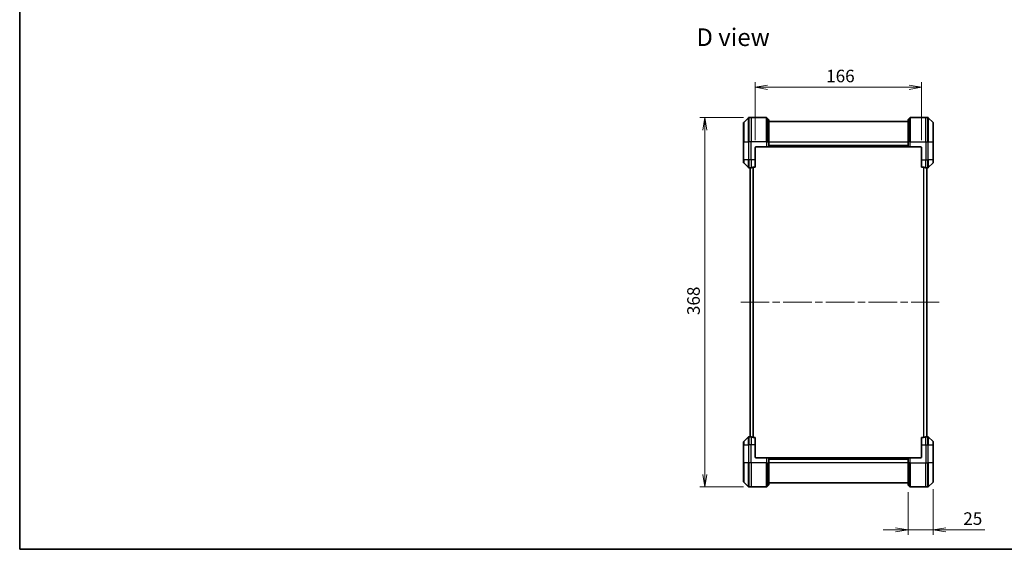
# Model space of a CAD drawing. Units: millimetres. Extents: x -1892 to 6965, y 40 to 1445.
# Drawn here: x 72 to 1054, y 40 to 568 of the extents above; entities that cross this region are included whole.
import ezdxf

# ---------------------------------------------------------------- set-up
doc = ezdxf.new("R2010")
doc.units = ezdxf.units.MM
doc.header["$LTSCALE"] = 5
doc.linetypes.add('CHAIN', pattern=[0.3543, 0.2362, -0.0295, 0.0591, -0.0295])
doc.layers.get('Defpoints').update_dxf_attribs({"lineweight": 25})
for name, color, linetype, lineweight in [('Border (ISO)', 7, 'Continuous', 35), ('Centerline (ISO)', 131, 'Continuous', 18), ('Dimension (ISO)', 7, 'Continuous', 18), ('Symbol (ISO)', 7, 'Continuous', 18), ('Visible (ISO)', 7, 'Continuous', 35), ('Visible Narrow (ISO)', 7, 'Continuous', 25)]:
    doc.layers.add(name, color=color, linetype=linetype, lineweight=lineweight)
doc.styles.add('Note Text (TK)', font='MS PGothic.ttf')
doc.dimstyles.new('Default - Method 1b (TK)', dxfattribs={"dimscale": 5, "dimtxt": 2.5, "dimasz": 2.5, "dimexe": 1, "dimexo": 1.5, "dimgap": 1, "dimtad": 1, "dimrnd": 1e-08, "dimdsep": 46, "dimtxsty": 'Note Text (TK)', "dimblk": 'OPEN', "dimcen": 0.09, "dimdle": 5, "dimclrd": 100, "dimclre": 100, "dimclrt": 7, "dimadec": 1, "dimazin": 1, "dimtfac": 1, "dimtmove": 0, "dimatfit": 3, "dimldrblk": 'OPEN', "dimfxl": 1, "dimtolj": 1, "dimlwd": -1, "dimlwe": -1, "dimarcsym": 0})

# ---------------------------------------------------------------- blocks, each defined once
blk = doc.blocks.new('Borders tk図枠')
at = {"layer": 'Border (ISO)'}
for p, q in [((14.5, 289), (14.5, 8)), ((14.5, 8), (405.5, 8))]:
    blk.add_line(p, q, dxfattribs=at)
blk = doc.blocks.new('_Open')
at = {"color": 0, "linetype": 'ByBlock', "lineweight": -2}
for p, q in [((-1, 0.167), (0, 0)), ((-1, -0.167), (0, 0)), ((0, 0), (-1, 0))]:
    blk.add_line(p, q, dxfattribs=at)
blk = doc.blocks.new('*D17')
at = {"layer": 'Defpoints', "color": 0}
for p in [(971.59, 500.38), (805.59, 440.15), (971.59, 440.15)]:
    blk.add_point(p, dxfattribs=at)
at = {"layer": 'Dimension (ISO)', "color": 100}
for p, q in [((805.59, 447.65), (805.59, 505.38)), ((971.59, 447.65), (971.59, 505.38)), ((818.09, 500.38), (959.09, 500.38))]:
    blk.add_line(p, q, dxfattribs=at)
at = {"layer": 'Dimension (ISO)', "color": 100, "xscale": 12.5, "yscale": 12.5, "zscale": 12.5, "rotation": 180}
blk.add_blockref('_Open', (805.59, 500.38), dxfattribs=at)
at = {"layer": 'Dimension (ISO)', "color": 100, "xscale": 12.5, "yscale": 12.5, "zscale": 12.5}
blk.add_blockref('_Open', (971.59, 500.38), dxfattribs=at)
at = {"layer": 'Dimension (ISO)', "color": 7, "insert": (876.41, 511.63), "char_height": 12.5, "attachment_point": 4, "style": 'Note Text (TK)'}
blk.add_mtext('\\A1;166', dxfattribs=at)
blk = doc.blocks.new('*D18')
at = {"layer": 'Defpoints', "color": 0}
for p in [(801.59, 470.15), (755.43, 102.15), (801.59, 102.15)]:
    blk.add_point(p, dxfattribs=at)
at = {"layer": 'Dimension (ISO)', "color": 100}
for p, q in [((794.09, 470.15), (750.43, 470.15)), ((755.43, 457.65), (755.43, 114.65)), ((794.09, 102.15), (750.43, 102.15))]:
    blk.add_line(p, q, dxfattribs=at)
at = {"layer": 'Dimension (ISO)', "color": 100, "xscale": 12.5, "yscale": 12.5, "zscale": 12.5}
for p, rotation in [((755.43, 470.15), 90), ((755.43, 102.15), 270)]:
    blk.add_blockref('_Open', p, dxfattribs=dict(at, rotation=rotation))
at = {"layer": 'Dimension (ISO)', "color": 7, "insert": (744.18, 273.4), "char_height": 12.5, "attachment_point": 4, "rotation": 90, "style": 'Note Text (TK)'}
blk.add_mtext('\\A1;368', dxfattribs=at)
blk = doc.blocks.new('*D19')
at = {"layer": 'Defpoints', "color": 0}
for p in [(958.09, 104.35), (983.09, 107.35), (983.09, 59.35)]:
    blk.add_point(p, dxfattribs=at)
at = {"layer": 'Dimension (ISO)', "color": 100}
for p, q in [((983.09, 99.85), (983.09, 54.35)), ((958.09, 96.85), (958.09, 54.35)), ((945.59, 59.35), (933.09, 59.35)), ((958.09, 59.35), (983.09, 59.35)), ((995.59, 59.35), (1034.43, 59.35))]:
    blk.add_line(p, q, dxfattribs=at)
at = {"layer": 'Dimension (ISO)', "color": 100, "xscale": 12.5, "yscale": 12.5, "zscale": 12.5}
blk.add_blockref('_Open', (958.09, 59.35), dxfattribs=at)
at = {"layer": 'Dimension (ISO)', "color": 100, "xscale": 12.5, "yscale": 12.5, "zscale": 12.5, "rotation": 180}
blk.add_blockref('_Open', (983.09, 59.35), dxfattribs=at)
at = {"layer": 'Dimension (ISO)', "color": 7, "insert": (1013.09, 70.6), "char_height": 12.5, "attachment_point": 4, "style": 'Note Text (TK)'}
blk.add_mtext('\\A1;25', dxfattribs=at)

msp = doc.modelspace()

# ---------------------------------------------------------------- linework, layer by layer
at = {"layer": 'Centerline (ISO)', "linetype": 'CHAIN', "ltscale": 23.990969}
msp.add_line((791.203, 286.1473), (989.0944, 286.1473), dxfattribs=at)
at = {"layer": 'Visible (ISO)'}
for p, q in [((794.0944, 446.1473), (794.0944, 464.9402)), ((798.948, 470.0009), (794.2409, 465.2938)), ((801.5944, 470.1473), (799.3015, 470.1473)), ((816.8873, 470.1473), (801.5944, 470.1473)), ((817.2409, 470.0009), (818.948, 468.2938)), ((819.0944, 467.9402), (819.0944, 446.1473)), ((958.0944, 466.1473), (819.0944, 466.1473)), ((958.0944, 446.1473), (958.0944, 467.9402)), ((959.948, 470.0009), (958.2409, 468.2938)), ((960.3015, 470.1473), (975.5944, 470.1473)), ((975.5944, 470.1473), (977.8873, 470.1473)), ((982.948, 465.2938), (978.2409, 470.0009)), ((983.0944, 464.9402), (983.0944, 446.1473)), ((794.0944, 446.1473), (794.0944, 428.1473)), ((819.0944, 441.1473), (819.0944, 446.1473)), ((958.0944, 442.1473), (819.0944, 442.1473)), ((958.0944, 446.1473), (958.0944, 441.1473)), ((983.0944, 428.1473), (983.0944, 446.1473)), ((805.5944, 428.1473), (805.5944, 440.1473)), ((806.5944, 441.1473), (816.8873, 441.1473)), ((817.2409, 441.1473), (816.8873, 441.1473)), ((817.2409, 441.1473), (818.948, 441.1473)), ((819.0944, 441.1473), (818.948, 441.1473)), ((819.0944, 441.1473), (958.0944, 441.1473)), ((958.2409, 441.1473), (958.0944, 441.1473)), ((958.2409, 441.1473), (959.948, 441.1473)), ((960.3015, 441.1473), (959.948, 441.1473)), ((970.5944, 441.1473), (960.3015, 441.1473)), ((971.5944, 440.1473), (971.5944, 428.1473)), ((794.0944, 425.3545), (794.0944, 428.1473)), ((794.2409, 425.0009), (798.948, 420.2938)), ((805.5944, 428.1473), (805.5944, 420.7312)), ((971.5944, 420.7312), (971.5944, 428.1473)), ((978.2409, 420.2938), (982.948, 425.0009)), ((983.0944, 428.1473), (983.0944, 425.3545)), ((800.5944, 420.1473), (799.3015, 420.1473)), ((800.5944, 420.1554), (800.5944, 152.1393)), ((803.703, 420.7312), (805.5944, 420.7312)), ((971.5944, 420.7312), (973.4858, 420.7312)), ((976.5944, 152.1393), (976.5944, 420.1554)), ((976.5944, 420.1473), (977.8873, 420.1473)), ((798.948, 152.0009), (794.2409, 147.2938)), ((800.5944, 152.1473), (799.3015, 152.1473)), ((805.5944, 151.5635), (803.703, 151.5635)), ((805.5944, 151.5635), (805.5944, 144.1473)), ((973.4858, 151.5635), (971.5944, 151.5635)), ((971.5944, 144.1473), (971.5944, 151.5635)), ((976.5944, 152.1473), (977.8873, 152.1473)), ((982.948, 147.2938), (978.2409, 152.0009)), ((794.0944, 144.1473), (794.0944, 146.9402)), ((794.0944, 144.1473), (794.0944, 126.1473)), ((805.5944, 132.1473), (805.5944, 144.1473)), ((971.5944, 144.1473), (971.5944, 132.1473)), ((983.0944, 146.9402), (983.0944, 144.1473)), ((983.0944, 126.1473), (983.0944, 144.1473)), ((806.5944, 131.1473), (816.8873, 131.1473)), ((816.8873, 131.1473), (817.2409, 131.1473)), ((818.948, 131.1473), (817.2409, 131.1473)), ((818.948, 131.1473), (819.0944, 131.1473)), ((958.0944, 131.1473), (819.0944, 131.1473)), ((819.0944, 126.1473), (819.0944, 131.1473)), ((819.0944, 130.1473), (958.0944, 130.1473)), ((958.0944, 131.1473), (958.2409, 131.1473)), ((958.0944, 131.1473), (958.0944, 126.1473)), ((959.948, 131.1473), (958.2409, 131.1473)), ((959.948, 131.1473), (960.3015, 131.1473)), ((970.5944, 131.1473), (960.3015, 131.1473)), ((794.0944, 107.3545), (794.0944, 126.1473)), ((819.0944, 126.1473), (819.0944, 104.3545)), ((958.0944, 104.3545), (958.0944, 126.1473)), ((983.0944, 126.1473), (983.0944, 107.3545)), ((794.2409, 107.0009), (798.948, 102.2938)), ((801.5944, 102.1473), (799.3015, 102.1473)), ((816.8873, 102.1473), (801.5944, 102.1473)), ((817.2409, 102.2938), (818.948, 104.0009)), ((819.0944, 106.1473), (958.0944, 106.1473)), ((959.948, 102.2938), (958.2409, 104.0009)), ((960.3015, 102.1473), (975.5944, 102.1473)), ((975.5944, 102.1473), (977.8873, 102.1473)), ((978.2409, 102.2938), (982.948, 107.0009))]:
    msp.add_line(p, q, dxfattribs=at)
for centre, radius, start, end in [((794.5944, 464.9402), 0.5, 135, 180), ((799.3015, 469.6473), 0.5, 90, 135), ((816.8873, 469.6473), 0.5, 45, 90), ((818.5944, 467.9402), 0.5, 0, 45), ((958.5944, 467.9402), 0.5, 135, 180), ((960.3015, 469.6473), 0.5, 90, 135), ((977.8873, 469.6473), 0.5, 45, 90), ((982.5944, 464.9402), 0.5, 0, 45), ((806.5944, 440.1473), 1, 90, 180), ((970.5944, 440.1473), 1, 0, 90), ((794.5944, 425.3545), 0.5, 180, 225), ((982.5944, 425.3545), 0.5, 315, 0), ((799.3015, 420.6473), 0.5, 225, 270), ((977.8873, 420.6473), 0.5, 270, 315), ((794.5944, 146.9402), 0.5, 135, 180), ((799.3015, 151.6473), 0.5, 90, 135), ((977.8873, 151.6473), 0.5, 45, 90), ((982.5944, 146.9402), 0.5, 0, 45), ((806.5944, 132.1473), 1, 180, 270), ((970.5944, 132.1473), 1, 270, 0), ((794.5944, 107.3545), 0.5, 180, 225), ((799.3015, 102.6473), 0.5, 225, 270), ((816.8873, 102.6473), 0.5, 270, 315), ((818.5944, 104.3545), 0.5, 315, 0), ((958.5944, 104.3545), 0.5, 180, 225), ((960.3015, 102.6473), 0.5, 225, 270), ((977.8873, 102.6473), 0.5, 270, 315), ((982.5944, 107.3545), 0.5, 315, 0)]:
    msp.add_arc(centre, radius, start, end, dxfattribs=at)
for centre, major_axis, start_param, end_param in [((799.9944, 428.1473), (9.6, 0), 4.78620022, 4.87983706), ((799.9944, 428.1473), (9.6, 0), 4.87983706, 5.08742742), ((977.1944, 428.1473), (-9.6, 0), 1.19575789, 1.40334825), ((977.1944, 428.1473), (-9.6, 0), 1.40334825, 1.49698509), ((799.9944, 144.1473), (9.6, 0), 1.40334825, 1.49698509), ((799.9944, 144.1473), (9.6, 0), 1.19575789, 1.40334825), ((977.1944, 144.1473), (-9.6, 0), 4.87983706, 5.08742742), ((977.1944, 144.1473), (-9.6, 0), 4.78620022, 4.87983706)]:
    msp.add_ellipse(centre, major_axis=major_axis, ratio=0.83333333, start_param=start_param, end_param=end_param, dxfattribs=at)
for points, knots in [([(800.7024, 420.1691), (800.6953, 420.1687), (800.6886, 420.1683), (800.6557, 420.1659), (800.6326, 420.1636), (800.6019, 420.1592), (800.5944, 420.1571), (800.5944, 420.1554)], [0.1103900742, 0.1103900742, 0.1103900742, 0.1103900742, 0.1130634845, 0.1130634845, 0.1243846834, 0.1243846834, 0.1357058823, 0.1357058823, 0.1357058823, 0.1357058823]), ([(803.703, 420.7312), (803.6647, 420.7312), (803.6242, 420.728), (803.5592, 420.7171), (803.5333, 420.7107), (803.511, 420.7034)], [0.093260715, 0.093260715, 0.093260715, 0.093260715, 0.1047444472, 0.1047444472, 0.1134564756, 0.1134564756, 0.1134564756, 0.1134564756]), ([(973.6778, 420.7034), (973.6551, 420.7108), (973.6285, 420.7174), (973.5632, 420.7281), (973.5234, 420.7312), (973.4858, 420.7312)], [-0.0201836507, -0.0201836507, -0.0201836507, -0.0201836507, -0.0112759257, -0.0112759257, 0, 0, 0, 0]), ([(976.5944, 420.1554), (976.5944, 420.1571), (976.5869, 420.1592), (976.5562, 420.1636), (976.5331, 420.1659), (976.5002, 420.1683), (976.4935, 420.1687), (976.4865, 420.1691)], [0.1356732242, 0.1356732242, 0.1356732242, 0.1356732242, 0.1469944231, 0.1469944231, 0.158315622, 0.158315622, 0.1609890322, 0.1609890322, 0.1609890322, 0.1609890322]), ([(800.5944, 152.1393), (800.5944, 152.1376), (800.6019, 152.1355), (800.6326, 152.1311), (800.6557, 152.1288), (800.6886, 152.1264), (800.6953, 152.126), (800.7024, 152.1256)], [0.1356732242, 0.1356732242, 0.1356732242, 0.1356732242, 0.1469944231, 0.1469944231, 0.158315622, 0.158315622, 0.1609890322, 0.1609890322, 0.1609890322, 0.1609890322]), ([(803.511, 151.5913), (803.5337, 151.5839), (803.5604, 151.5773), (803.6256, 151.5666), (803.6654, 151.5635), (803.703, 151.5635)], [-0.0201836507, -0.0201836507, -0.0201836507, -0.0201836507, -0.0112759257, -0.0112759257, 0, 0, 0, 0]), ([(973.4858, 151.5635), (973.5241, 151.5635), (973.5646, 151.5667), (973.6296, 151.5776), (973.6555, 151.584), (973.6778, 151.5913)], [0.093260715, 0.093260715, 0.093260715, 0.093260715, 0.1047444472, 0.1047444472, 0.1134564756, 0.1134564756, 0.1134564756, 0.1134564756]), ([(976.4865, 152.1256), (976.4935, 152.126), (976.5002, 152.1264), (976.5331, 152.1288), (976.5562, 152.1311), (976.5869, 152.1355), (976.5944, 152.1376), (976.5944, 152.1393)], [0.1103900742, 0.1103900742, 0.1103900742, 0.1103900742, 0.1130634845, 0.1130634845, 0.1243846834, 0.1243846834, 0.1357058823, 0.1357058823, 0.1357058823, 0.1357058823])]:
    msp.add_open_spline(points, degree=3, knots=knots, dxfattribs=at)
at = {"layer": 'Visible Narrow (ISO)'}
for p, q in [((794.2409, 465.2938), (794.2409, 446.1473)), ((798.948, 446.1473), (798.948, 470.0009)), ((799.3015, 470.1473), (799.3015, 446.1473)), ((801.5944, 470.1473), (801.5944, 446.1473)), ((816.8873, 446.1473), (816.8873, 470.1473)), ((817.2409, 470.0009), (817.2409, 446.1473)), ((818.948, 446.1473), (818.948, 468.2938)), ((958.2409, 468.2938), (958.2409, 446.1473)), ((959.948, 446.1473), (959.948, 470.0009)), ((960.3015, 470.1473), (960.3015, 446.1473)), ((975.5944, 446.1473), (975.5944, 470.1473)), ((977.8873, 446.1473), (977.8873, 470.1473)), ((978.2409, 470.0009), (978.2409, 446.1473)), ((982.948, 446.1473), (982.948, 465.2938)), ((794.2409, 446.1473), (794.0944, 446.1473)), ((794.2409, 428.1473), (794.2409, 446.1473)), ((794.2409, 446.1473), (798.948, 446.1473)), ((798.948, 446.1473), (798.948, 428.1473)), ((798.948, 446.1473), (799.3015, 446.1473)), ((801.5944, 446.1473), (799.3015, 446.1473)), ((799.3015, 428.1473), (799.3015, 446.1473)), ((816.8873, 446.1473), (801.5944, 446.1473)), ((801.5944, 428.1473), (801.5944, 446.1473)), ((816.8873, 446.1473), (816.8873, 441.1473)), ((817.2409, 446.1473), (816.8873, 446.1473)), ((817.2409, 441.1473), (817.2409, 446.1473)), ((817.2409, 446.1473), (818.948, 446.1473)), ((818.948, 446.1473), (819.0944, 446.1473)), ((818.948, 446.1473), (818.948, 441.1473)), ((819.0944, 446.1473), (958.0944, 446.1473)), ((958.0944, 442.4473), (819.0944, 442.4473)), ((958.2409, 446.1473), (958.0944, 446.1473)), ((958.2409, 441.1473), (958.2409, 446.1473)), ((959.948, 446.1473), (958.2409, 446.1473)), ((959.948, 446.1473), (960.3015, 446.1473)), ((959.948, 446.1473), (959.948, 441.1473)), ((960.3015, 446.1473), (975.5944, 446.1473)), ((960.3015, 441.1473), (960.3015, 446.1473)), ((975.5944, 446.1473), (975.5944, 428.1473)), ((975.5944, 446.1473), (977.8873, 446.1473)), ((977.8873, 446.1473), (977.8873, 428.1473)), ((978.2409, 446.1473), (977.8873, 446.1473)), ((978.2409, 428.1473), (978.2409, 446.1473)), ((978.2409, 446.1473), (982.948, 446.1473)), ((983.0944, 446.1473), (982.948, 446.1473)), ((982.948, 446.1473), (982.948, 428.1473)), ((958.0944, 441.4473), (819.0944, 441.4473)), ((794.2409, 428.1473), (794.0944, 428.1473)), ((794.2409, 428.1473), (794.2409, 425.0009)), ((798.948, 428.1473), (794.2409, 428.1473)), ((798.948, 420.2938), (798.948, 428.1473)), ((798.948, 428.1473), (799.3015, 428.1473)), ((801.5944, 428.1473), (799.3015, 428.1473)), ((799.3015, 428.1473), (799.3015, 420.1473)), ((805.5944, 428.1473), (801.5944, 428.1473)), ((801.5944, 428.1473), (801.5944, 420.2592)), ((971.5944, 428.1473), (975.5944, 428.1473)), ((975.5944, 420.2592), (975.5944, 428.1473)), ((975.5944, 428.1473), (977.8873, 428.1473)), ((978.2409, 428.1473), (977.8873, 428.1473)), ((977.8873, 420.1473), (977.8873, 428.1473)), ((978.2409, 428.1473), (978.2409, 420.2938)), ((982.948, 428.1473), (978.2409, 428.1473)), ((982.948, 428.1473), (983.0944, 428.1473)), ((982.948, 425.0009), (982.948, 428.1473)), ((800.7024, 152.1256), (800.7024, 420.1691)), ((803.511, 420.7034), (803.511, 151.5913)), ((803.703, 151.5635), (803.703, 420.7312)), ((973.4858, 420.7312), (973.4858, 151.5635)), ((973.6778, 151.5913), (973.6778, 420.7034)), ((976.4865, 420.1691), (976.4865, 152.1256)), ((794.2409, 147.2938), (794.2409, 144.1473)), ((798.948, 144.1473), (798.948, 152.0009)), ((799.3015, 152.1473), (799.3015, 144.1473)), ((801.5944, 152.0355), (801.5944, 144.1473)), ((975.5944, 144.1473), (975.5944, 152.0355)), ((977.8873, 144.1473), (977.8873, 152.1473)), ((978.2409, 152.0009), (978.2409, 144.1473)), ((982.948, 144.1473), (982.948, 147.2938)), ((794.2409, 144.1473), (794.0944, 144.1473)), ((794.2409, 126.1473), (794.2409, 144.1473)), ((794.2409, 144.1473), (798.948, 144.1473)), ((798.948, 144.1473), (799.3015, 144.1473)), ((798.948, 144.1473), (798.948, 126.1473)), ((801.5944, 144.1473), (799.3015, 144.1473)), ((799.3015, 126.1473), (799.3015, 144.1473)), ((805.5944, 144.1473), (801.5944, 144.1473)), ((801.5944, 126.1473), (801.5944, 144.1473)), ((971.5944, 144.1473), (975.5944, 144.1473)), ((975.5944, 144.1473), (975.5944, 126.1473)), ((975.5944, 144.1473), (977.8873, 144.1473)), ((978.2409, 144.1473), (977.8873, 144.1473)), ((977.8873, 144.1473), (977.8873, 126.1473)), ((978.2409, 126.1473), (978.2409, 144.1473)), ((978.2409, 144.1473), (982.948, 144.1473)), ((982.948, 144.1473), (982.948, 126.1473)), ((982.948, 144.1473), (983.0944, 144.1473)), ((816.8873, 131.1473), (816.8873, 126.1473)), ((817.2409, 126.1473), (817.2409, 131.1473)), ((818.948, 131.1473), (818.948, 126.1473)), ((819.0944, 130.8473), (958.0944, 130.8473)), ((819.0944, 129.8473), (958.0944, 129.8473)), ((958.2409, 126.1473), (958.2409, 131.1473)), ((959.948, 131.1473), (959.948, 126.1473)), ((960.3015, 126.1473), (960.3015, 131.1473)), ((794.0944, 126.1473), (794.2409, 126.1473)), ((794.2409, 126.1473), (794.2409, 107.0009)), ((798.948, 126.1473), (794.2409, 126.1473)), ((798.948, 126.1473), (799.3015, 126.1473)), ((798.948, 102.2938), (798.948, 126.1473)), ((801.5944, 126.1473), (799.3015, 126.1473)), ((799.3015, 126.1473), (799.3015, 102.1473)), ((816.8873, 126.1473), (801.5944, 126.1473)), ((801.5944, 126.1473), (801.5944, 102.1473)), ((816.8873, 102.1473), (816.8873, 126.1473)), ((817.2409, 126.1473), (816.8873, 126.1473)), ((817.2409, 126.1473), (817.2409, 102.2938)), ((817.2409, 126.1473), (818.948, 126.1473)), ((818.948, 126.1473), (819.0944, 126.1473)), ((818.948, 104.0009), (818.948, 126.1473)), ((958.0944, 126.1473), (819.0944, 126.1473)), ((958.2409, 126.1473), (958.0944, 126.1473)), ((958.2409, 126.1473), (958.2409, 104.0009)), ((959.948, 126.1473), (958.2409, 126.1473)), ((959.948, 126.1473), (960.3015, 126.1473)), ((959.948, 102.2938), (959.948, 126.1473)), ((960.3015, 126.1473), (975.5944, 126.1473)), ((960.3015, 126.1473), (960.3015, 102.1473)), ((975.5944, 102.1473), (975.5944, 126.1473)), ((975.5944, 126.1473), (977.8873, 126.1473)), ((977.8873, 102.1473), (977.8873, 126.1473)), ((978.2409, 126.1473), (977.8873, 126.1473)), ((978.2409, 126.1473), (978.2409, 102.2938)), ((982.948, 126.1473), (978.2409, 126.1473)), ((982.948, 126.1473), (983.0944, 126.1473)), ((982.948, 107.0009), (982.948, 126.1473))]:
    msp.add_line(p, q, dxfattribs=at)

# ---------------------------------------------------------------- block references
at = {"xscale": 5, "yscale": 5, "zscale": 5}
msp.add_blockref('Borders tk図枠', (0, 0), dxfattribs=at)

# ---------------------------------------------------------------- texts
at = {"layer": 'Symbol (ISO)', "color": 7, "insert": (747.0821, 550.2828), "char_height": 17.5, "attachment_point": 4, "line_spacing_factor": 1.5, "style": 'Note Text (TK)'}
msp.add_mtext('\\fMS PGothic|b0|i0;{\\H17.5000;D view}', dxfattribs=at)

# ---------------------------------------------------------------- dimensions: what is measured, and where the dimension line sits
at = {"layer": 'Dimension (ISO)', "color": 100}
for base, p1, p2, angle, override, picture, middle in [((971.5944, 500.3768), (805.5944, 440.1473), (971.5944, 440.1473), 180, {"dimgap": 1, "dimdec": 0, "dimtol": 0, "dimlim": 0, "dimtp": 0, "dimtm": 0, "dimtdec": 1, "dimtofl": 0, "dimatfit": 1}, '*D17', (888.5944, 500.3768)), ((755.4296, 102.1473), (801.5944, 470.1473), (801.5944, 102.1473), 90, {"dimgap": 1, "dimdec": 0, "dimtol": 0, "dimlim": 0, "dimtp": 0, "dimtm": 0, "dimtdec": 0, "dimtofl": 0, "dimatfit": 1}, '*D18', (755.4296, 286.1473)), ((983.0944, 59.3545), (958.0944, 104.3545), (983.0944, 107.3545), 180, {"dimgap": 1, "dimdec": 0, "dimtol": 0, "dimlim": 0, "dimtp": 0, "dimtm": 0, "dimtdec": 0, "dimtofl": 1, "dimatfit": 1}, '*D19', (1021.262, 59.3545))]:
    dim = msp.add_linear_dim(base=base, p1=p1, p2=p2, angle=angle, dimstyle='Default - Method 1b (TK)', override=override, dxfattribs=at)
    dim.commit()
    dim.dimension.update_dxf_attribs({"geometry": picture, "text_midpoint": middle, "dimtype": 160})

doc.saveas('drawing.dxf')
